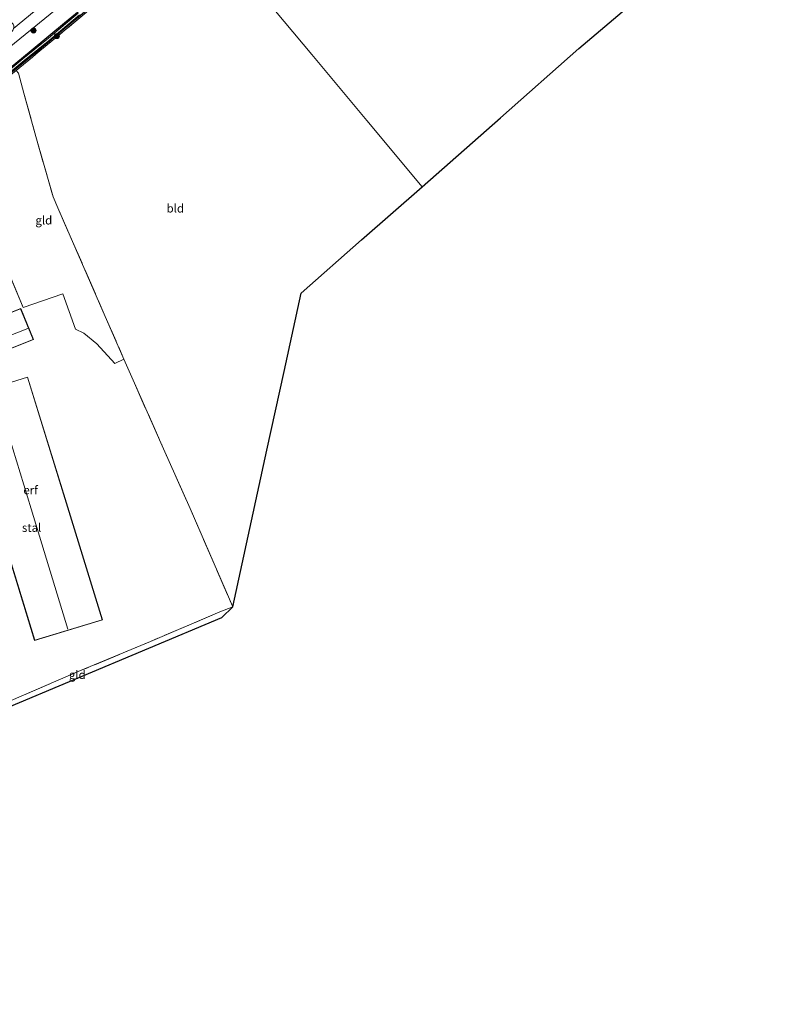
# Model space of a CAD drawing. Units: metres. Extents: x 219991 to 230002, y 464319 to 467204.
# Drawn here: x 228934 to 229159, y 465767 to 466060 of the extents above; entities that cross this region are included whole.
import ezdxf
from ezdxf.enums import TextEntityAlignment as Align

# ---------------------------------------------------------------- set-up
doc = ezdxf.new("R2010")
doc.units = ezdxf.units.M
doc.linetypes.add('IE-TERREINAFSCHEIDING', pattern=[10, 8, -2])
doc.layers.get('0').update_dxf_attribs({"lineweight": 25})
for name, color, linetype, lineweight in [('B-ME-GR-BOMENSTRUIKEN-GV-B6', 93, 'Continuous', 18), ('B-ME-GR-BOOM-S-B1', 93, 'Continuous', 18), ('B-ME-GW-KRUINLIJN-L-B1', 93, 'Continuous', 18), ('B-ME-GW-TEENLIJN-L-B1', 93, 'Continuous', 18), ('B-ME-IE-GRASLAND-GV-B6', 93, 'Continuous', 18), ('B-ME-IE-GRONDWERKLIJN-GROND_INGERICHT-GV-B6', 253, 'Continuous', 18), ('B-ME-IE-HULPGEOMETRIE-L-B1', 53, 'Continuous', 18), ('B-ME-IE-TERREINAFSCHEIDING-DOORGANG-L-B1', 8, 'IE-TERREINAFSCHEIDING-KUNSTMATIG-OPEN', 18), ('B-ME-IE-TERREINAFSCHEIDING-RASTERHEKWERK-L-B1', 8, 'IE-TERREINAFSCHEIDING', 18), ('B-ME-KG-KADASTRAAL-DAKRAND-L-B1', 13, 'Continuous', 18), ('B-ME-KG-KADASTRAAL-NOKLIJN-L-B1', 13, 'Continuous', 18), ('B-ME-OG-BEBOUWING-GV-B6', 173, 'Continuous', 18), ('B-ME-OG-WATER-GV-B6', 153, 'Continuous', 18)]:
    doc.layers.add(name, color=color, linetype=linetype, lineweight=lineweight)
doc.layers.add('B-ME-GW-INSTEEKWATERGANG-L-B1', color=10, linetype='Continuous')
doc.layers.add('B-ME-KG-KADASTRAAL-OPNAMEDTMGRENS-L-B1', color=10, linetype='Continuous')
doc.styles.add('NLCS-ISO', font='NLCS-ISO.TTF')
doc.linetypes.add('IE-TERREINAFSCHEIDING-KUNSTMATIG-OPEN', pattern='A,7,-1.5,[67,NLCS.SHX,S=0.75,R=0,X=0,Y=0],-1.5', length=10)

# ---------------------------------------------------------------- blocks, each defined once
blk = doc.blocks.new('boom')
h = blk.add_hatch(color=256)
edge = h.paths.add_edge_path()
edge.add_arc((0, 0), 0.75, 0, 360)
blk.add_circle((0, 0), 0.75)

msp = doc.modelspace()

# ---------------------------------------------------------------- linework, layer by layer
at = {"layer": 'B-ME-GR-BOMENSTRUIKEN-GV-B6'}
for points in [[(228958.277, 466074.573, 12.781), (228932.26, 466053.271, 12.979), (228927.509, 466049.504, 12.842), (228916.308, 466040.124, 12.69), (228904.764, 466030.693, 12.629), (228890.554, 466020.505, 12.667), (228878.506, 466011.974, 12.61), (228868.557, 466004.406, 12.721), (228866.277, 466002.672, 12.747), (228856.936, 465995.124, 12.82), (228851.357, 465990.615, 12.763)], [(228851.357, 465990.615, 12.763), (228849.729, 465989.299, 12.746), (228848.6608, 465990.8346, 11.0431), (228847.7332, 465992.168, 10.3348), (228848.0778, 465992.5125, 10.3529), (228848.4805, 465992.8301, 10.3362), (228852.3034, 465995.7788, 10.4114), (228856.6595, 465999.408, 10.3341), (228861.4297, 466003.3604, 10.3362), (228866.6025, 466007.3468, 10.3738), (228871.203, 466010.74, 10.425), (228880.871, 466018.01, 10.425), (228890.338, 466024.68, 10.363), (228901.263, 466032.665, 10.425), (228908.842, 466038.553, 10.456), (228916.686, 466044.872, 10.58), (228924.913, 466051.832, 10.445), (228930.08, 466055.677, 10.378), (228931.695, 466056.99, 10.416), (228931.774, 466057.078, 10.415), (228931.982, 466057.611, 10.43), (228938.094, 466062.711, 10.43)]]:
    msp.add_polyline3d(points, dxfattribs=at)
at = {"layer": 'B-ME-GW-INSTEEKWATERGANG-L-B1'}
for points in [[(228928.654, 466044.014, 13.01), (228937.244, 466051.111, 13.016), (228947.165, 466059.322, 12.894), (228965.719, 466074.597, 12.763)], [(228966.085, 466073.191, 12.924), (228948.816, 466058.963, 13.073), (228938.34, 466050.221, 12.98), (228929.134, 466042.683, 12.964)]]:
    msp.add_polyline3d(points, dxfattribs=at)
at = {"layer": 'B-ME-GW-KRUINLIJN-L-B1'}
msp.add_polyline3d([(228958.277, 466074.573, 12.781), (228932.26, 466053.271, 12.979)], dxfattribs=at)
at = {"layer": 'B-ME-GW-TEENLIJN-L-B1'}
msp.add_polyline3d([(228931.982, 466057.611, 10.43), (228938.094, 466062.711, 10.43)], dxfattribs=at)
at = {"layer": 'B-ME-IE-GRASLAND-GV-B6'}
for points in [[(228965.719, 466074.597, 12.763), (228947.165, 466059.322, 12.894), (228937.244, 466051.111, 13.016), (228928.654, 466044.014, 13.01), (228908.754, 466027.884, 12.884), (228900.309, 466021.365, 12.793), (228892.611, 466015.839, 12.82), (228882.28, 466008.054, 12.747), (228873.91, 466001.671, 12.702), (228871.863, 466000.082, 12.716), (228862.746, 465993.003, 12.778), (228854.331, 465986.399, 12.797), (228846.788, 465980.143, 12.926), (228846.504, 465979.676, 12.93), (228846.765, 465979.295, 12.93), (228847.12, 465978.907, 12.926), (228847.53, 465978.061, 12.911)], [(228853.968, 465983.517, 12.854), (228847.53, 465978.061, 12.911), (228847.12, 465978.907, 12.926), (228847.512, 465978.97, 12.926), (228851.969, 465982.508, 12.732), (228859.633, 465988.737, 12.82), (228869.191, 465996.399, 12.789), (228877.116, 466002.765, 12.645), (228885.037, 466008.53, 12.747), (228892.7, 466013.889, 12.797), (228900.101, 466019.07, 12.854), (228907.644, 466024.842, 12.728), (228914.568, 466030.606, 12.865), (228922.633, 466037.191, 12.937), (228929.134, 466042.683, 12.964), (228938.34, 466050.221, 12.98), (228948.816, 466058.963, 13.073), (228966.085, 466073.191, 12.924)], [(228928.654, 466044.014, 13.01), (228937.244, 466051.111, 13.016), (228947.165, 466059.322, 12.894), (228965.719, 466074.597, 12.763)], [(228966.085, 466073.191, 12.924), (228948.816, 466058.963, 13.073), (228938.34, 466050.221, 12.98), (228929.134, 466042.683, 12.964)], [(228932.26, 466053.271, 12.979), (228958.277, 466074.573, 12.781)], [(228938.094, 466062.711, 10.43), (228931.982, 466057.611, 10.43), (228932.055, 466058.036, 10.43), (228932.061, 466058.456, 10.43), (228931.84, 466058.913, 10.43), (228931.36, 466059.48, 10.43), (228926.88, 466064.242, 10.368)], [(228951.2479, 466062.1753, 12.7175), (228942.384, 466054.7884, 12.7751), (228934.7722, 466048.5769, 12.7751), (228928.1566, 466043.1252, 12.7751), (228923.7207, 466039.1031, 12.7157), (228918.884, 466035.1771, 12.6887), (228911.7128, 466029.2657, 12.5456), (228906.3256, 466025.1041, 12.5024), (228900.5874, 466020.7712, 12.5105), (228893.9298, 466015.9787, 12.5105), (228887.7026, 466011.4829, 12.5132), (228880.3386, 466006.1203, 12.5132), (228873.6566, 466001.0582, 12.5132), (228867.2744, 465996.0484, 12.5132), (228859.7548, 465990.1176, 12.5132), (228853.2693, 465984.8611, 12.5132), (228847.3613, 465980.2088, 12.5132), (228847.1505, 465979.9307, 12.5132), (228847.1497, 465979.7434, 12.5132), (228847.2132, 465979.6106, 12.5132), (228847.3306, 465979.495, 12.5132)], [(228847.3306, 465979.495, 12.5132), (228847.4609, 465979.478, 12.5132), (228847.702, 465979.524, 12.5132), (228848.0331, 465979.6998, 12.5132), (228853.3002, 465984.0463, 12.5132), (228859.9131, 465989.4114, 12.5132), (228866.3519, 465994.5265, 12.5105), (228872.2284, 465999.278, 12.5105), (228879.1918, 466004.6809, 12.5105), (228885.4011, 466009.123, 12.5105), (228891.6867, 466013.5796, 12.5105), (228898.3025, 466018.2843, 12.5105), (228903.255, 466022.0698, 12.5105), (228907.1836, 466025.0532, 12.5024), (228912.621, 466029.4279, 12.5456), (228919.2232, 466034.7318, 12.6887), (228924.0538, 466038.7905, 12.7157), (228928.5696, 466042.624, 12.7751), (228935.184, 466048.0747, 12.7751), (228942.7972, 466054.2873, 12.7751), (228951.6633, 466061.6761, 12.7175)], [(228954.193, 466062.88, 13.006), (228938.63, 466049.986, 13.031), (228937.617, 466049.146, 13.025), (228932.7264, 466045.1529, 13.0272), (228928.724, 466041.885, 13.029), (228912.368, 466028.206, 12.82), (228912.319, 466028.166, 12.82), (228904.487, 466021.828, 12.782), (228897.902, 466016.306, 12.956), (228892.613, 466012.844, 12.899), (228882.141, 466005.48, 12.873), (228877.043, 466001.787, 12.812), (228869.849, 465996.076, 12.892), (228858.128, 465986.893, 12.823), (228853.968, 465983.517, 12.854)]]:
    msp.add_polyline3d(points, dxfattribs=at)
at = {"layer": 'B-ME-IE-GRONDWERKLIJN-GROND_INGERICHT-GV-B6'}
for points in [[(229126.333, 466073.622, 12.456), (229100.525, 466051.645, 12.472), (229077.16, 466031.061, 12.481), (229053.794, 466010.476, 12.242), (229037.342, 466030.202, 12.256), (229020.891, 466049.928, 12.341), (229004.439, 466069.655, 12.427)], [(229004.439, 466069.655, 12.427), (229020.891, 466049.928, 12.341), (229037.342, 466030.202, 12.256), (229053.794, 466010.476, 12.242), (229035.769, 465994.597, 12.497), (229017.744, 465978.717, 12.504), (229012.641, 465955.354, 12.493), (229007.538, 465931.991, 12.481), (229002.435, 465908.628, 12.47)], [(229002.435, 465908.628, 12.47), (228997.332, 465885.265, 12.458), (228984.67, 465914.529, 12.219), (228976.346, 465933.221, 12.255), (228968.023, 465951.914, 12.291), (228964.872, 465959.114, 12.303), (228959.333, 465971.769, 12.325), (228945.222, 466004.179, 12.455), (228943.7641, 466007.511, 12.5057), (228938.6394, 466025.4042, 12.7659), (228935.0679, 466038.3469, 12.954), (228933.4296, 466044.3701, 13.0606), (228932.7264, 466045.1529, 13.0272), (228937.617, 466049.146, 13.025), (228938.63, 466049.986, 13.031), (228954.193, 466062.88, 13.006)], [(228945.222, 466004.179, 12.455), (228959.333, 465971.769, 12.325), (228964.872, 465959.114, 12.303), (228962.204, 465957.79, 12.37), (228956.822, 465963.676, 12.37), (228952.898, 465966.801, 12.572), (228950.496, 465967.999, 12.634), (228946.724, 465978.57, 12.541), (228934.902, 465974.502, 12.618), (228923.61, 466001.334, 12.719), (228912.319, 466028.166, 12.82), (228912.368, 466028.206, 12.82), (228928.724, 466041.885, 13.029), (228932.7264, 466045.1529, 13.0272), (228933.4296, 466044.3701, 13.0606), (228935.0679, 466038.3469, 12.954), (228938.6394, 466025.4042, 12.7659), (228943.7641, 466007.511, 12.5057), (228945.222, 466004.179, 12.455)], [(228923.61, 466001.334, 12.719), (228934.902, 465974.502, 12.618), (228946.724, 465978.57, 12.541), (228950.496, 465967.999, 12.634), (228952.898, 465966.801, 12.572), (228956.822, 465963.676, 12.37), (228962.204, 465957.79, 12.37), (228964.872, 465959.114, 12.303), (228968.023, 465951.914, 12.291), (228976.346, 465933.221, 12.255), (228984.67, 465914.529, 12.219), (228997.332, 465885.265, 12.458), (228993.465, 465883.716, 12.496), (228972.774, 465874.95, 12.496), (228951.989, 465866.214, 12.508), (228931.296, 465857.314, 12.401)], [(228934.132, 465974.153, 12.618), (228916.812, 465967.282, 12.618), (228915.685, 465970.123, 12.618), (228908.628, 465967.324, 12.618), (228913.437, 465955.199, 12.618), (228937.891, 465964.899, 12.618), (228934.132, 465974.153, 12.618)], [(228936.17, 465953.726, 12.584), (228915.952, 465947.481, 12.584), (228927.116, 465911.338, 12.584), (228938.281, 465875.195, 12.584), (228958.519, 465881.376, 12.584), (228947.344, 465917.551, 12.584), (228936.17, 465953.726, 12.584)], [(228906.202, 465846.615, 12.641), (228931.296, 465857.314, 12.401), (228951.989, 465866.214, 12.508), (228972.774, 465874.95, 12.496), (228993.465, 465883.716, 12.496), (228997.332, 465885.265, 12.458), (228994.078, 465882.081, 12.455), (228972.316, 465872.943, 12.47), (228950.555, 465863.805, 12.485), (228928.793, 465854.667, 12.5), (228907.032, 465845.529, 12.515), (228906.202, 465846.615, 12.641)]]:
    msp.add_polyline3d(points, dxfattribs=at)
at = {"layer": 'B-ME-IE-HULPGEOMETRIE-L-B1'}
msp.add_polyline3d([(229053.794, 466010.476, 12.242), (229037.342, 466030.202, 12.256), (229020.891, 466049.928, 12.341), (229004.439, 466069.655, 12.427)], dxfattribs=at)
at = {"layer": 'B-ME-IE-TERREINAFSCHEIDING-DOORGANG-L-B1'}
msp.add_line((228993.465, 465883.716, 12.496), (228997.332, 465885.265, 12.458), dxfattribs=at)
at = {"layer": 'B-ME-IE-TERREINAFSCHEIDING-RASTERHEKWERK-L-B1'}
for points in [[(228974.66, 466080.027, 12.834), (228954.193, 466062.88, 13.006), (228938.63, 466049.986, 13.031), (228937.617, 466049.146, 13.025), (228932.7264, 466045.1529, 13.0272), (228928.724, 466041.885, 13.029), (228912.368, 466028.206, 12.82), (228912.319, 466028.166, 12.82), (228904.487, 466021.828, 12.782), (228897.902, 466016.306, 12.956), (228892.613, 466012.844, 12.899), (228882.141, 466005.48, 12.873), (228877.043, 466001.787, 12.812), (228869.849, 465996.076, 12.892), (228858.128, 465986.893, 12.823), (228853.968, 465983.517, 12.854), (228847.53, 465978.061, 12.911)], [(228932.7264, 466045.1529, 13.0272), (228933.4296, 466044.3701, 13.0606), (228935.0679, 466038.3469, 12.954), (228938.6394, 466025.4042, 12.7659), (228943.7641, 466007.511, 12.5057), (228945.222, 466004.179, 12.455), (228959.333, 465971.769, 12.325), (228964.872, 465959.114, 12.303), (228968.023, 465951.914, 12.291), (228976.346, 465933.221, 12.255), (228984.67, 465914.529, 12.219), (228997.332, 465885.265, 12.458)], [(228934.902, 465974.502, 12.618), (228923.61, 466001.334, 12.719), (228912.319, 466028.166, 12.82)], [(228993.465, 465883.716, 12.496), (228972.774, 465874.95, 12.496), (228951.989, 465866.214, 12.508), (228931.296, 465857.314, 12.401), (228906.202, 465846.615, 12.641)]]:
    msp.add_polyline3d(points, dxfattribs=at)
at = {"layer": 'B-ME-KG-KADASTRAAL-DAKRAND-L-B1'}
for points in [[(228937.826, 465964.927, 16.732), (228913.465, 465955.264, 16.832), (228908.693, 465967.296, 15.242), (228915.657, 465970.058, 15.291), (228916.784, 465967.217, 16.291), (228934.104, 465974.088, 16.283), (228937.826, 465964.927, 16.732)], [(228938.314, 465875.257, 14.945), (228927.164, 465911.352, 14.928), (228916.015, 465947.448, 14.911), (228936.137, 465953.663, 15.094), (228947.296, 465917.536, 15.048), (228958.456, 465881.409, 15.002), (228938.314, 465875.257, 14.945)]]:
    msp.add_polyline3d(points, dxfattribs=at)
at = {"layer": 'B-ME-KG-KADASTRAAL-NOKLIJN-L-B1'}
msp.add_line((228936.263, 465968.242, 18.524), (228912.328, 465958.69, 18.512), dxfattribs=at)
msp.add_polyline3d([(228948.165, 465878.606, 18.706), (228937.209, 465914.411, 18.682), (228926.253, 465950.216, 18.657)], dxfattribs=at)
at = {"layer": 'B-ME-KG-KADASTRAAL-OPNAMEDTMGRENS-L-B1'}
for points in [[(229053.794, 466010.476, 12.242), (229077.16, 466031.061, 12.481), (229100.525, 466051.645, 12.472), (229126.333, 466073.622, 12.456), (229150.6315, 466094.3136, 12.2105), (229152.141, 466095.599, 12.44), (229177.95, 466117.576, 12.424), (229203.758, 466139.553, 12.409), (229229.566, 466161.53, 12.393), (229255.374, 466183.507, 12.377), (229281.183, 466205.484, 12.361), (229306.991, 466227.461, 12.345), (229336.293, 466251.955, 12.182)], [(228772.609, 465766.744, 12.201), (228773.237, 465767.254, 12.377), (228775.9562, 465769.4616, 12.1709), (228795.233, 465785.112, 12.39), (228817.229, 465802.97, 12.404), (228839.225, 465820.829, 12.418), (228861.221, 465838.687, 12.432), (228882.369, 465841.904, 12.544), (228903.517, 465845.122, 12.656), (228906.202, 465846.615, 12.641), (228907.032, 465845.529, 12.515), (228928.793, 465854.667, 12.5), (228950.555, 465863.805, 12.485), (228972.316, 465872.943, 12.47), (228994.078, 465882.081, 12.455), (228997.332, 465885.265, 12.458), (229002.435, 465908.628, 12.47), (229007.538, 465931.991, 12.481), (229012.641, 465955.354, 12.493), (229017.744, 465978.717, 12.504), (229035.769, 465994.597, 12.497), (229053.794, 466010.476, 12.242)]]:
    msp.add_polyline3d(points, dxfattribs=at)
at = {"layer": 'B-ME-OG-BEBOUWING-GV-B6'}
for points in [[(228937.891, 465964.899, 12.618), (228913.437, 465955.199, 12.618), (228908.628, 465967.324, 12.618), (228915.685, 465970.123, 12.618), (228916.812, 465967.282, 12.618), (228934.132, 465974.153, 12.618), (228937.891, 465964.899, 12.618)], [(228938.281, 465875.195, 12.584), (228927.116, 465911.338, 12.584), (228915.952, 465947.481, 12.584), (228936.17, 465953.726, 12.584), (228947.344, 465917.551, 12.584), (228958.519, 465881.376, 12.584), (228938.281, 465875.195, 12.584)]]:
    msp.add_polyline3d(points, dxfattribs=at)
at = {"layer": 'B-ME-OG-WATER-GV-B6'}
for points in [[(228847.702, 465979.524, 12.5132), (228847.4609, 465979.478, 12.5132), (228847.3306, 465979.495, 12.5132), (228847.2132, 465979.6106, 12.5132), (228847.1497, 465979.7434, 12.5132), (228847.1505, 465979.9307, 12.5132), (228847.3613, 465980.2088, 12.5132), (228853.2693, 465984.8611, 12.5132), (228859.7548, 465990.1176, 12.5132), (228867.2744, 465996.0484, 12.5132), (228873.6566, 466001.0582, 12.5132), (228880.3386, 466006.1203, 12.5132), (228887.7026, 466011.4829, 12.5132), (228893.9298, 466015.9787, 12.5105), (228900.5874, 466020.7712, 12.5105), (228906.3256, 466025.1041, 12.5024), (228911.7128, 466029.2657, 12.5456), (228918.884, 466035.1771, 12.6887), (228923.7207, 466039.1031, 12.7157), (228928.1566, 466043.1252, 12.7751), (228934.7722, 466048.5769, 12.7751), (228942.384, 466054.7884, 12.7751), (228951.2479, 466062.1753, 12.7175)], [(228951.6633, 466061.6761, 12.7175), (228942.7972, 466054.2873, 12.7751), (228935.184, 466048.0747, 12.7751), (228928.5696, 466042.624, 12.7751), (228924.0538, 466038.7905, 12.7157), (228919.2232, 466034.7318, 12.6887), (228912.621, 466029.4279, 12.5456), (228907.1836, 466025.0532, 12.5024), (228903.255, 466022.0698, 12.5105), (228898.3025, 466018.2843, 12.5105), (228891.6867, 466013.5796, 12.5105), (228885.4011, 466009.123, 12.5105), (228879.1918, 466004.6809, 12.5105), (228872.2284, 465999.278, 12.5105), (228866.3519, 465994.5265, 12.5105), (228859.9131, 465989.4114, 12.5132), (228853.3002, 465984.0463, 12.5132), (228848.0331, 465979.6998, 12.5132), (228847.702, 465979.524, 12.5132)]]:
    msp.add_polyline3d(points, dxfattribs=at)

# ---------------------------------------------------------------- block references
at = {"layer": 'B-ME-GR-BOOM-S-B1', "rotation": 90}
for p in [(228937.97, 466057.037, 12.968), (228944.9327, 466055.3942, 12.9324)]:
    msp.add_blockref('boom', p, dxfattribs=at)

# ---------------------------------------------------------------- texts
at = {"layer": 'B-ME-IE-GRONDWERKLIJN-GROND_INGERICHT-GV-B6', "ltscale": 0.2, "style": 'NLCS-ISO'}
for s, p in [('bld', (228980.2022, 466004.0353)), ('gld', (228941.0181, 466000.4713)), ('erf', (228937.0789, 465920.0561)), ('gld', (228951.0028, 465864.9762))]:
    msp.add_text(s, height=2.5, dxfattribs=at).set_placement(p, align=Align.MIDDLE_CENTER)
at = {"layer": 'B-ME-OG-BEBOUWING-GV-B6', "ltscale": 0.2, "style": 'NLCS-ISO'}
msp.add_text('stal', height=2.5, dxfattribs=at).set_placement((228937.3804, 465908.8374), align=Align.MIDDLE_CENTER)

doc.saveas('drawing.dxf')
